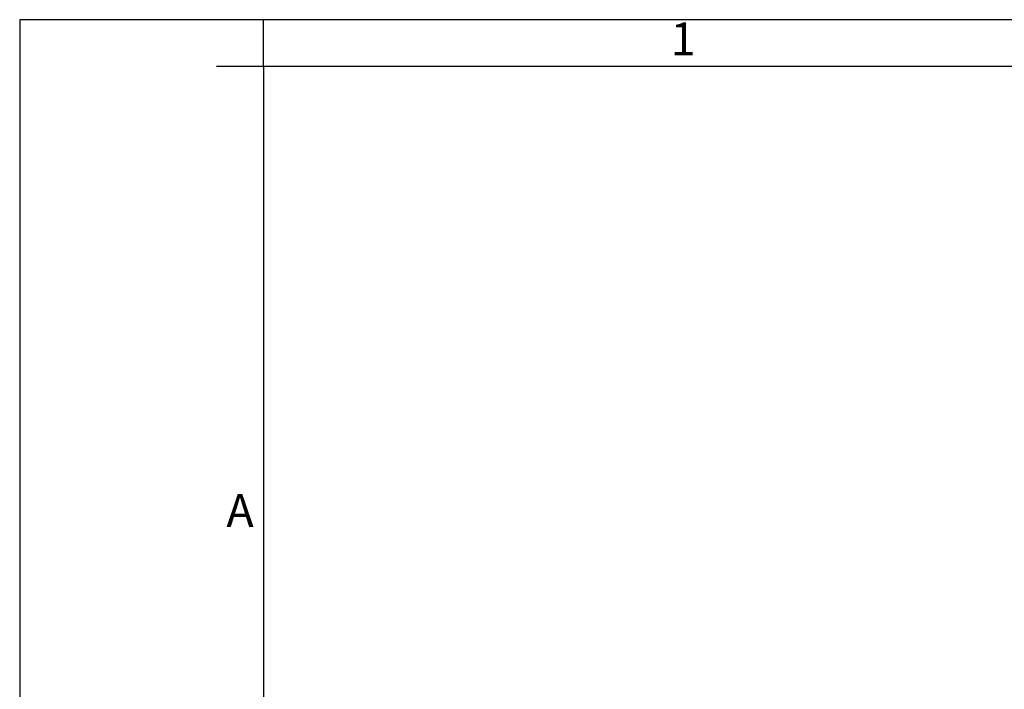
# Model space of a CAD drawing. Units: millimetres. Extents: x -660 to -450, y -320 to -23.
# Drawn here: x -660 to -555, y -94 to -23 of the extents above; entities that cross this region are included whole.
import ezdxf

# ---------------------------------------------------------------- set-up
doc = ezdxf.new("R2010")
doc.units = ezdxf.units.MM
doc.layers.add('1', color=7, linetype='Continuous')
doc.styles.add('CONVERTER_11', font='ARIAL.TTF', dxfattribs={"width": 1.2})

# ---------------------------------------------------------------- blocks, each defined once
blk = doc.blocks.new('_formato_A4', base_point=(-450, -320))
at = {"layer": '1', "color": 7, "linetype": 'Continuous'}
for p, q in [((-450, -23), (-660, -23)), ((-660, -23), (-660, -320)), ((-544.5, -23), (-634, -23)), ((-634, -28), (-634, -23)), ((-634, -28), (-639, -28)), ((-544.5, -28), (-634, -28)), ((-634, -28), (-634, -297)), ((-634, -28), (-634, -315)), ((-634, -28), (-634, -315))]:
    blk.add_line(p, q, dxfattribs=at)
at = {"layer": '1', "color": 7, "char_height": 3.5, "attachment_point": 5, "line_spacing_factor": 1.320528, "style": 'CONVERTER_11'}
for s, insert in [('1', (-589.25, -25.5)), ('A', (-636.5, -75.83))]:
    blk.add_mtext(s, dxfattribs=dict(at, insert=insert))
blk = doc.blocks.new('A4_new', base_point=(-450, -320))
at = {"layer": '1'}
blk.add_blockref('_formato_A4', (-450, -320), dxfattribs=at)

msp = doc.modelspace()

# ---------------------------------------------------------------- block references
msp.add_blockref('A4_new', (-450, -320))

doc.saveas('drawing.dxf')
